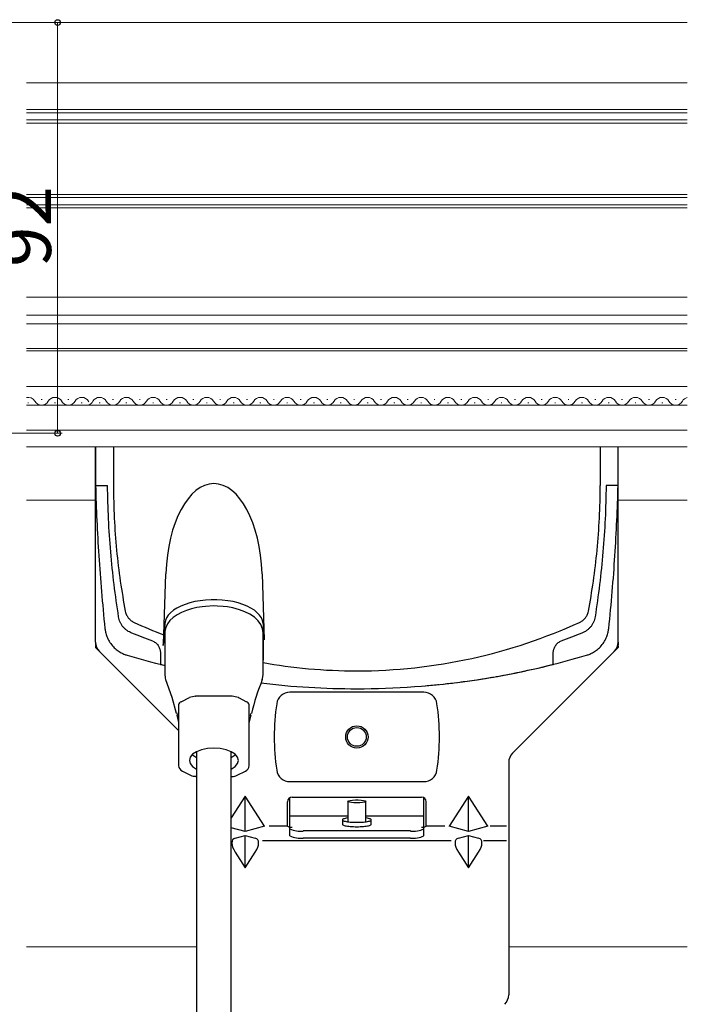
# Model space of a CAD drawing. Extents: x 0 to 1053, y 0 to 1583.
# Drawn here: x 685 to 834, y 933 to 1154 of the extents above; entities that cross this region are included whole.
import ezdxf

# ---------------------------------------------------------------- set-up
doc = ezdxf.new("R2010")
doc.units = 0
for name, pattern in [('PHANTOM2', [31.75, 15.875, -3.175, 3.175, -3.175, 3.175, -3.175]), ('YDIVIDE_1', [15, 10, -1, 1, -1, 1, -1]), ('YHIDDEN_1', [4, 3, -1])]:
    doc.linetypes.add(name, pattern=pattern)
for name, color, linetype, lineweight in [('YKK_12', 2, 'CONTINUOUS', 13), ('YKK_13', 4, 'CONTINUOUS', 30), ('YKK_D', 6, 'CONTINUOUS', 13), ('YSS_K', 3, 'CONTINUOUS', 13)]:
    doc.layers.add(name, color=color, linetype=linetype, lineweight=lineweight)
doc.styles.add('text-b', font='txt')

msp = doc.modelspace()

# ---------------------------------------------------------------- linework, layer by layer
at = {"layer": 'YKK_12'}
for p, q in [((686.24, 1153), (700.24, 1153)), ((834.24, 1153), (700.24, 1153)), ((686.24, 1139.5), (700.24, 1139.5)), ((834.24, 1139.5), (700.24, 1139.5)), ((686.24, 1133.5), (700.24, 1133.5)), ((834.24, 1133.5), (700.24, 1133.5)), ((700.24, 1132.8), (686.24, 1132.8)), ((700.24, 1132.8), (834.24, 1132.8)), ((686.24, 1131.2), (700.24, 1131.2)), ((700.24, 1130.5), (686.24, 1130.5)), ((834.24, 1131.2), (700.24, 1131.2)), ((700.24, 1130.5), (834.24, 1130.5)), ((686.24, 1114.5), (700.24, 1114.5)), ((700.24, 1113.8), (686.24, 1113.8)), ((834.24, 1114.5), (700.24, 1114.5)), ((700.24, 1113.8), (834.24, 1113.8)), ((686.24, 1112.2), (700.24, 1112.2)), ((700.24, 1111.5), (686.24, 1111.5)), ((834.24, 1112.2), (700.24, 1112.2)), ((700.24, 1111.5), (834.24, 1111.5)), ((686.24, 1091.5), (700.24, 1091.5)), ((834.24, 1091.5), (700.24, 1091.5)), ((686.24, 1087.5), (700.24, 1087.5)), ((834.24, 1087.5), (700.24, 1087.5)), ((686.24, 1085.5), (700.24, 1085.5)), ((834.24, 1085.5), (700.24, 1085.5)), ((686.24, 1080), (700.24, 1080)), ((686.24, 1079.5), (700.24, 1079.5)), ((834.24, 1080), (700.24, 1080)), ((834.24, 1079.5), (700.24, 1079.5)), ((686.24, 1071.5), (700.24, 1071.5)), ((834.24, 1071.5), (700.24, 1071.5)), ((686.24, 1067.3), (700.24, 1067.3)), ((686.54, 1067.8), (686.74, 1067.8)), ((689.54, 1068.56), (689.74, 1068.56)), ((692.54, 1067.8), (692.74, 1067.8)), ((695.54, 1068.56), (695.74, 1068.56)), ((698.54, 1067.8), (698.74, 1067.8)), ((834.24, 1067.3), (700.24, 1067.3)), ((702.54, 1067.8), (702.74, 1067.8)), ((705.54, 1068.56), (705.74, 1068.56)), ((708.54, 1067.8), (708.74, 1067.8)), ((711.54, 1068.56), (711.74, 1068.56)), ((714.54, 1067.8), (714.74, 1067.8)), ((717.54, 1068.56), (717.74, 1068.56)), ((720.54, 1067.8), (720.74, 1067.8)), ((723.54, 1068.56), (723.74, 1068.56)), ((726.54, 1067.8), (726.74, 1067.8)), ((729.54, 1068.56), (729.74, 1068.56)), ((732.54, 1067.8), (732.74, 1067.8)), ((735.54, 1068.56), (735.74, 1068.56)), ((738.54, 1067.8), (738.74, 1067.8)), ((741.54, 1068.56), (741.74, 1068.56)), ((744.54, 1067.8), (744.74, 1067.8)), ((747.54, 1068.56), (747.74, 1068.56)), ((750.54, 1067.8), (750.74, 1067.8)), ((753.54, 1068.56), (753.74, 1068.56)), ((756.54, 1067.8), (756.74, 1067.8)), ((759.54, 1068.56), (759.74, 1068.56)), ((762.54, 1067.8), (762.74, 1067.8)), ((765.54, 1068.56), (765.74, 1068.56)), ((768.54, 1067.8), (768.74, 1067.8)), ((771.54, 1068.56), (771.74, 1068.56)), ((774.54, 1067.8), (774.74, 1067.8)), ((777.54, 1068.56), (777.74, 1068.56)), ((780.54, 1067.8), (780.74, 1067.8)), ((783.54, 1068.56), (783.74, 1068.56)), ((786.54, 1067.8), (786.74, 1067.8)), ((789.54, 1068.56), (789.74, 1068.56)), ((792.54, 1067.8), (792.74, 1067.8)), ((795.54, 1068.56), (795.74, 1068.56)), ((798.54, 1067.8), (798.74, 1067.8)), ((801.54, 1068.56), (801.74, 1068.56)), ((804.54, 1067.8), (804.74, 1067.8)), ((807.54, 1068.56), (807.74, 1068.56)), ((810.54, 1067.8), (810.74, 1067.8)), ((813.54, 1068.56), (813.74, 1068.56)), ((816.54, 1067.8), (816.74, 1067.8)), ((819.54, 1068.56), (819.74, 1068.56)), ((822.54, 1067.8), (822.74, 1067.8)), ((825.54, 1068.56), (825.74, 1068.56)), ((828.54, 1067.8), (828.74, 1067.8)), ((831.54, 1068.56), (831.74, 1068.56)), ((686.24, 1061.7), (700.24, 1061.7)), ((834.24, 1061.7), (700.24, 1061.7)), ((686.24, 1058), (700.24, 1058)), ((834.24, 1058), (700.24, 1058)), ((686.24, 1046), (701.74, 1046)), ((834.24, 1046), (818.74, 1046))]:
    msp.add_line(p, q, dxfattribs=at)
for centre, start, end in [((686.64, 1067.34), 29.2025, 103.4604), ((689.64, 1069.02), 209.2025, 330.7975), ((692.64, 1067.34), 29.2025, 150.7975), ((695.64, 1069.02), 209.2025, 330.7975), ((698.64, 1067.34), 29.2025, 150.7975), ((701.64, 1069.02), 209.2025, 215.301), ((699.64, 1069.02), 290.3492, 330.7975), ((702.64, 1067.34), 29.2025, 150.7975), ((705.64, 1069.02), 209.2025, 330.7975), ((708.64, 1067.34), 29.2025, 150.7975), ((711.64, 1069.02), 209.2025, 330.7975), ((714.64, 1067.34), 29.2025, 150.7975), ((717.64, 1069.02), 209.2025, 330.7975), ((720.64, 1067.34), 29.2025, 150.7975), ((723.64, 1069.02), 209.2025, 330.7975), ((726.64, 1067.34), 29.2025, 150.7975), ((729.64, 1069.02), 209.2025, 330.7975), ((732.64, 1067.34), 29.2025, 150.7975), ((735.64, 1069.02), 209.2025, 330.7975), ((738.64, 1067.34), 29.2025, 150.7975), ((741.64, 1069.02), 209.2025, 330.7975), ((744.64, 1067.34), 29.2025, 150.7975), ((747.64, 1069.02), 209.2025, 330.7975), ((750.64, 1067.34), 29.2025, 150.7975), ((753.64, 1069.02), 209.2025, 330.7975), ((756.64, 1067.34), 29.2025, 150.7975), ((759.64, 1069.02), 209.2025, 330.7975), ((762.64, 1067.34), 29.2025, 150.7975), ((765.64, 1069.02), 209.2025, 330.7975), ((768.64, 1067.34), 29.2025, 150.7975), ((771.64, 1069.02), 209.2025, 330.7975), ((774.64, 1067.34), 29.2025, 150.7975), ((777.64, 1069.02), 209.2025, 330.7975), ((780.64, 1067.34), 29.2025, 150.7975), ((783.64, 1069.02), 209.2025, 330.7975), ((786.64, 1067.34), 29.2025, 150.7975), ((789.64, 1069.02), 209.2025, 330.7975), ((792.64, 1067.34), 29.2025, 150.7975), ((795.64, 1069.02), 209.2025, 330.7975), ((798.64, 1067.34), 29.2025, 150.7975), ((801.64, 1069.02), 209.2025, 330.7975), ((804.64, 1067.34), 29.2025, 150.7975), ((807.64, 1069.02), 209.2025, 330.7975), ((810.64, 1067.34), 29.2025, 150.7975), ((813.64, 1069.02), 209.2025, 330.7975), ((816.64, 1067.34), 29.2025, 150.7975), ((819.64, 1069.02), 209.2025, 330.7975), ((822.64, 1067.34), 29.2025, 150.7975), ((825.64, 1069.02), 209.2025, 330.7975), ((828.64, 1067.34), 29.2025, 150.7975), ((831.64, 1069.02), 209.2025, 330.7975), ((834.64, 1067.34), 103.4604, 150.7975)]:
    msp.add_arc(centre, 1.72, start, end, dxfattribs=at)
at = {"layer": 'YKK_13'}
for p, q in [((701.74, 1058), (701.74, 1049.3)), ((701.74, 1014.24), (701.74, 1058)), ((705.74, 1058), (705.74, 1049.3)), ((814.74, 1058), (814.74, 1049.3)), ((818.74, 1049.3), (818.74, 1058)), ((818.74, 1014.24), (818.74, 1058)), ((701.74, 1049.3), (704.43, 1049.3)), ((818.74, 1049.3), (816.05, 1049.3)), ((717.02, 1015.85), (717.47, 1029.56)), ((739.01, 1029.56), (739.49, 1014.72)), ((723.98, 1023.31), (722.85, 1023.04)), ((725.15, 1023.52), (723.98, 1023.31)), ((726.37, 1023.67), (725.15, 1023.52)), ((727.62, 1023.74), (726.37, 1023.67)), ((728.87, 1023.74), (727.62, 1023.74)), ((730.11, 1023.67), (728.87, 1023.74)), ((731.33, 1023.52), (730.11, 1023.67)), ((732.51, 1023.31), (731.33, 1023.52)), ((733.63, 1023.04), (732.51, 1023.31)), ((719.19, 1021.37), (718.53, 1020.83)), ((719.95, 1021.86), (719.19, 1021.37)), ((720.83, 1022.31), (719.95, 1021.86)), ((721.8, 1022.7), (720.83, 1022.31)), ((722.09, 1021.35), (721, 1020.9)), ((722.85, 1023.04), (721.8, 1022.7)), ((723.25, 1021.71), (722.09, 1021.35)), ((724.42, 1021.98), (723.25, 1021.71)), ((725.61, 1022.17), (724.42, 1021.98)), ((726.35, 1022.25), (725.61, 1022.17)), ((728.23, 1022.34), (726.35, 1022.25)), ((729.03, 1022.32), (728.23, 1022.34)), ((730.28, 1022.23), (729.03, 1022.32)), ((731.3, 1022.11), (730.28, 1022.23)), ((732.46, 1021.89), (731.3, 1022.11)), ((733.94, 1021.49), (732.46, 1021.89)), ((734.68, 1022.7), (733.63, 1023.04)), ((735.17, 1021.04), (733.94, 1021.49)), ((735.65, 1022.31), (734.68, 1022.7)), ((736.3, 1020.47), (735.17, 1021.04)), ((736.53, 1021.86), (735.65, 1022.31)), ((737.3, 1021.37), (736.53, 1021.86)), ((737.95, 1020.83), (737.3, 1021.37)), ((717.36, 1019.06), (717.25, 1018.44)), ((717.62, 1019.67), (717.36, 1019.06)), ((718.01, 1020.27), (717.62, 1019.67)), ((718.39, 1019.08), (717.81, 1018.32)), ((718.53, 1020.83), (718.01, 1020.27)), ((719.12, 1019.76), (718.39, 1019.08)), ((720, 1020.37), (719.12, 1019.76)), ((721, 1020.9), (720, 1020.37)), ((737.29, 1019.8), (736.3, 1020.47)), ((738.11, 1019.03), (737.29, 1019.8)), ((738.47, 1020.27), (737.95, 1020.83)), ((738.73, 1018.17), (738.11, 1019.03)), ((738.86, 1019.67), (738.47, 1020.27)), ((739.12, 1019.06), (738.86, 1019.67)), ((739.23, 1018.44), (739.12, 1019.06)), ((717.25, 1018.44), (716.9, 1013.49)), ((717.24, 1016.65), (717.23, 1016.34)), ((717.43, 1017.51), (717.24, 1016.65)), ((717.81, 1018.32), (717.43, 1017.51)), ((739.11, 1017.25), (738.73, 1018.17)), ((739.23, 1016.34), (739.11, 1017.25)), ((739.24, 1018.4), (739.24, 1010.2)), ((717.23, 1016.34), (717.23, 1006.81)), ((717.23, 1016.34), (717.23, 1015.41)), ((717.23, 1015.41), (717.23, 1014.25)), ((739.23, 1006.81), (739.23, 1016.34)), ((720.33, 994.41), (702.62, 1012.12)), ((817.86, 1012.12), (795.12, 989.38)), ((717.22, 1007.16), (717.32, 1006.15)), ((717.32, 1006.15), (717.39, 1005.86)), ((717.39, 1005.86), (718.79, 1001.9)), ((739.06, 1005.86), (739.12, 1006.09)), ((739.12, 1006.09), (739.23, 1006.92)), ((739.23, 1006.92), (739.23, 1007.16)), ((718.79, 1001.9), (719.76, 998.36)), ((720.91, 1000.89), (722.74, 1001.81)), ((722.74, 1001.81), (722.75, 1001.81)), ((724.14, 1002.1), (724.16, 1002.1)), ((732.3, 1002.1), (724.16, 1002.1)), ((732.3, 1002.1), (732.31, 1002.1)), ((733.7, 1001.81), (733.71, 1001.81)), ((733.71, 1001.81), (735.54, 1000.89)), ((775.22, 1003), (745.26, 1003)), ((720.33, 1000.19), (720.33, 990.66)), ((720.33, 1000.19), (720.33, 1000.19)), ((720.9, 1000.89), (720.91, 1000.89)), ((735.54, 1000.89), (735.55, 1000.89)), ((736.13, 990.66), (736.13, 1000.19)), ((736.13, 1000.19), (736.13, 1000.19)), ((719.9, 998.4), (720.02, 997.78)), ((719.92, 997.9), (720.31, 996.2)), ((736.15, 996.2), (736.54, 997.92)), ((736.44, 997.77), (736.53, 998.26)), ((720.33, 990.66), (720.33, 986.59)), ((725.48, 990.14), (724.34, 989.7)), ((726.8, 990.41), (725.48, 990.14)), ((728.23, 990.51), (726.8, 990.41)), ((729.65, 990.41), (728.23, 990.51)), ((730.98, 990.14), (729.65, 990.41)), ((732.12, 989.7), (730.98, 990.14)), ((736.13, 986.59), (736.13, 990.66)), ((722.92, 988.47), (722.73, 987.76)), ((723.46, 989.13), (722.92, 988.47)), ((723.38, 989.06), (723.46, 988.98)), ((724.34, 989.7), (723.46, 989.13)), ((723.46, 988.98), (724.33, 988.42)), ((724.33, 989.7), (724.33, 982.99)), ((732.99, 989.13), (732.12, 989.7)), ((732.13, 982.99), (732.13, 989.7)), ((732.13, 988.42), (732.99, 988.98)), ((733.54, 988.47), (732.99, 989.13)), ((732.99, 988.98), (733.08, 989.06)), ((733.73, 987.76), (733.54, 988.47)), ((722.73, 987.76), (722.92, 987.05)), ((722.92, 987.05), (723.46, 986.38)), ((723.46, 986.38), (724.33, 985.82)), ((732.13, 985.82), (732.99, 986.38)), ((732.99, 986.38), (733.54, 987.05)), ((733.54, 987.05), (733.73, 987.76)), ((794.24, 987.26), (794.24, 935.24)), ((721.17, 985.34), (723, 984.43)), ((724.16, 984.17), (724.33, 984.17)), ((732.13, 984.17), (732.3, 984.17)), ((733.45, 984.43), (735.28, 985.34)), ((724.33, 982.99), (724.33, 908.1)), ((732.13, 908.1), (732.13, 982.99)), ((745.26, 983), (775.22, 983)), ((735.24, 979.73), (732.13, 974.89)), ((735.24, 971.83), (735.24, 979.73)), ((739.57, 973), (735.24, 979.73)), ((745.24, 970.88), (745.24, 979.37)), ((745.74, 979.5), (774.74, 979.5)), ((775.24, 970.88), (775.24, 979.37)), ((785.24, 979.73), (780.92, 973)), ((785.24, 971.83), (785.24, 979.73)), ((789.57, 973), (785.24, 979.73)), ((744.74, 973), (744.74, 978.5)), ((758.24, 978.59), (758.24, 974.07)), ((758.25, 978.59), (758.41, 978.7)), ((758.3, 978.48), (758.25, 978.59)), ((758.57, 978.37), (758.3, 978.48)), ((758.41, 978.7), (758.77, 978.8)), ((759.01, 978.29), (758.57, 978.37)), ((758.77, 978.8), (759.29, 978.87)), ((759.59, 978.23), (759.01, 978.29)), ((759.29, 978.87), (759.91, 978.91)), ((760.24, 978.22), (759.59, 978.23)), ((759.91, 978.91), (760.57, 978.91)), ((760.89, 978.23), (760.24, 978.22)), ((760.57, 978.91), (761.19, 978.87)), ((761.47, 978.29), (760.89, 978.23)), ((761.19, 978.87), (761.71, 978.8)), ((761.92, 978.37), (761.47, 978.29)), ((761.71, 978.8), (762.07, 978.7)), ((762.18, 978.48), (761.92, 978.37)), ((762.07, 978.7), (762.23, 978.59)), ((762.23, 978.59), (762.18, 978.48)), ((762.24, 974.07), (762.24, 978.59)), ((775.74, 973), (775.74, 978.5)), ((758.24, 975.24), (745.24, 975.24)), ((757.41, 974.69), (757.25, 974.63)), ((757.61, 974.75), (757.41, 974.69)), ((757.85, 974.8), (757.61, 974.75)), ((758.12, 974.85), (757.85, 974.8)), ((758.24, 974.87), (758.12, 974.85)), ((775.24, 975.24), (762.24, 975.24)), ((762.36, 974.85), (762.24, 974.87)), ((762.64, 974.8), (762.36, 974.85)), ((762.87, 974.75), (762.64, 974.8)), ((763.07, 974.69), (762.87, 974.75)), ((763.23, 974.63), (763.07, 974.69)), ((735.24, 971.83), (732.13, 972.67)), ((739.57, 973), (735.24, 971.83)), ((744.74, 973), (740.57, 973)), ((757.06, 974.5), (757.04, 974.43)), ((757.04, 974.43), (757.04, 973.45)), ((757.04, 974.43), (757.06, 974.37)), ((757.04, 973.45), (757.06, 973.38)), ((757.13, 974.57), (757.06, 974.5)), ((757.06, 974.37), (757.13, 974.3)), ((757.06, 973.38), (757.13, 973.31)), ((757.25, 974.63), (757.13, 974.57)), ((757.13, 974.3), (757.25, 974.24)), ((757.13, 973.31), (757.25, 973.25)), ((757.25, 974.24), (757.41, 974.17)), ((757.25, 973.25), (757.41, 973.19)), ((757.41, 974.17), (757.61, 974.12)), ((757.41, 973.19), (757.61, 973.13)), ((757.61, 974.12), (757.85, 974.06)), ((757.61, 973.13), (757.85, 973.08)), ((757.85, 974.06), (758.12, 974.02)), ((757.85, 973.08), (758.12, 973.03)), ((758.12, 974.02), (758.42, 973.98)), ((758.12, 973.03), (758.42, 972.99)), ((758.42, 973.98), (758.75, 973.94)), ((758.42, 972.99), (758.75, 972.96)), ((758.75, 973.94), (759.11, 973.91)), ((758.75, 972.96), (759.11, 972.93)), ((759.11, 973.91), (759.47, 973.89)), ((759.11, 972.93), (759.47, 972.91)), ((759.47, 973.89), (759.86, 973.88)), ((759.47, 972.91), (759.86, 972.9)), ((759.86, 973.88), (760.24, 973.88)), ((759.86, 972.9), (760.24, 972.89)), ((760.24, 973.88), (760.63, 973.88)), ((760.24, 972.89), (760.63, 972.9)), ((760.63, 973.88), (761.01, 973.89)), ((760.63, 972.9), (761.01, 972.91)), ((761.01, 973.89), (761.38, 973.91)), ((761.01, 972.91), (761.38, 972.93)), ((761.38, 973.91), (761.73, 973.94)), ((761.38, 972.93), (761.73, 972.96)), ((761.73, 973.94), (762.06, 973.98)), ((761.73, 972.96), (762.06, 972.99)), ((762.06, 973.98), (762.36, 974.02)), ((762.06, 972.99), (762.36, 973.03)), ((762.36, 974.02), (762.64, 974.06)), ((762.36, 973.03), (762.64, 973.08)), ((762.64, 974.06), (762.87, 974.12)), ((762.64, 973.08), (762.87, 973.13)), ((762.87, 974.12), (763.07, 974.17)), ((762.87, 973.13), (763.07, 973.19)), ((763.07, 974.17), (763.23, 974.24)), ((763.07, 973.19), (763.23, 973.25)), ((763.35, 974.57), (763.23, 974.63)), ((763.23, 974.24), (763.35, 974.3)), ((763.23, 973.25), (763.35, 973.31)), ((763.42, 974.5), (763.35, 974.57)), ((763.35, 974.3), (763.42, 974.37)), ((763.35, 973.31), (763.42, 973.38)), ((763.44, 974.43), (763.42, 974.5)), ((763.42, 974.37), (763.44, 974.43)), ((763.42, 973.38), (763.44, 973.45)), ((763.44, 973.45), (763.44, 974.43)), ((779.92, 973), (775.74, 973)), ((785.24, 971.83), (780.92, 973)), ((789.57, 973), (785.24, 971.83)), ((793.74, 973), (790.07, 973)), ((732.99, 970.35), (735.24, 970.95)), ((735.24, 963.69), (735.24, 970.95)), ((735.24, 970.95), (737.49, 970.35)), ((772.24, 971.94), (748.24, 971.94)), ((772.24, 970.36), (748.24, 970.36)), ((782.99, 970.35), (785.24, 970.95)), ((785.24, 963.69), (785.24, 970.95)), ((785.24, 970.95), (787.49, 970.35)), ((739.13, 969.83), (781.36, 969.83)), ((788.63, 969.83), (793.74, 969.83)), ((732.99, 967.19), (735.24, 963.69)), ((735.24, 963.69), (737.49, 967.19)), ((782.99, 967.19), (785.24, 963.69)), ((785.24, 963.69), (787.49, 967.19))]:
    msp.add_line(p, q, dxfattribs=at)
at = {"layer": 'YKK_13', "linetype": 'YDIVIDE_1', "ltscale": 0.05}
for p, q in [((701.74, 1014.24), (701.74, 1013)), ((701.74, 1013), (702.62, 1012.12)), ((818.74, 1013), (817.86, 1012.12)), ((818.74, 1014.24), (818.74, 1013))]:
    msp.add_line(p, q, dxfattribs=at)
at = {"layer": 'YKK_13', "ltscale": 0.5}
for radius in [2.5, 2.1]:
    msp.add_circle((760.24, 993), radius, dxfattribs=at)
at = {"layer": 'YKK_13'}
for centre, radius, start, end in [((704.74, 1014.24), 3, 180, 225), ((815.74, 1014.24), 3, 315, 0), ((791.96, 984.72), 56.96, 158.2069, 166.2719), ((724.21, 998.29), 3.81, 90.9756, 112.4382), ((732.24, 998.24), 3.86, 67.693, 88.8933), ((745.26, 1000), 3, 90, 171.4347), ((775.22, 1000), 3, 8.5653, 90), ((721.32, 999.96), 1.02, 114.0057, 166.6851), ((735.2, 1000.01), 0.946, 11.1501, 68.1575), ((791.74, 993), 50, 171.4347, 188.5653), ((728.74, 993), 50, 351.4347, 8.5653), ((797.24, 987.26), 3, 135, 180), ((721.69, 986.61), 1.36, 180.9794, 247.9657), ((734.76, 986.62), 1.37, 292.1515, 358.7746), ((724.09, 986.54), 2.36, 242.8477, 271.688), ((732.44, 986.2), 2.03, 266.0049, 299.6824), ((745.26, 986), 3, 188.5653, 270), ((775.22, 986), 3, 270, 351.4347), ((745.74, 978.5), 1, 90, 180), ((774.74, 978.5), 1, 0, 90), ((745.5, 974.4), 1.59, 241.5184, 260.6699), ((774.98, 974.4), 1.59, 279.3301, 298.4816), ((747.51, 976.65), 4.77, 241.5184, 278.7795), ((747.51, 975.07), 4.77, 241.5184, 278.7795), ((772.97, 976.65), 4.77, 261.2205, 298.4816), ((772.97, 975.07), 4.77, 261.2205, 298.4816), ((791.24, 935.24), 3, 315, 0)]:
    msp.add_arc(centre, radius, start, end, dxfattribs=at)
at = {"layer": 'YKK_13', "linetype": 'PHANTOM2'}
for centre, start, end in [((745.5, 974.4), 260.6699, 278.7795), ((774.98, 974.4), 261.2205, 279.3301)]:
    msp.add_arc(centre, 1.59, start, end, dxfattribs=at)
at = {"layer": 'YKK_13'}
for centre, major_axis, ratio, start_param, end_param in [((728.24, 1028.16), (0, -21.59), 0.499771, 1.635906, 4.647279), ((735.44, 967.19), (2.9, -2.9), 0.466308, 2.879793, 4.276057), ((735.04, 967.19), (-2.9, -2.9), 0.466308, 2.007129, 3.403392), ((785.44, 967.19), (2.9, -2.9), 0.466308, 2.879793, 4.276057), ((785.04, 967.19), (2.9, 2.9), 0.466308, 5.148721, 6.544985)]:
    msp.add_ellipse(centre, major_axis=major_axis, ratio=ratio, start_param=start_param, end_param=end_param, dxfattribs=at)
for points, knots in [([(701.74, 1049.3), (701.81, 1046.7), (701.99, 1041.49), (702.43, 1033.62), (703.02, 1025.6), (703.54, 1020.1), (703.86, 1017.02), (703.95, 1016.46), (704.24, 1015.49), (704.74, 1014.43), (705.48, 1013.4), (706.37, 1012.56), (707.25, 1011.95), (708.07, 1011.55), (708.56, 1011.38), (711.6, 1010.47), (714.41, 1009.71), (717.23, 1009.02)], [0, 0, 0, 0, 0.0429732, 0.0859465, 0.1289197, 0.1718929, 0.1718929, 0.1759404, 0.1799879, 0.1840353, 0.1880828, 0.1921303, 0.1961777, 0.2002252, 0.2042726, 0.2042726, 0.2529658, 0.2529658, 0.2529658, 0.2529658]), ([(714.54, 1014.47), (712.97, 1015.03), (711.41, 1015.62), (709.64, 1016.33), (709.29, 1016.5), (708.8, 1016.8), (708.33, 1017.17), (707.89, 1017.63), (707.51, 1018.16), (707.22, 1018.72), (707.02, 1019.29), (706.93, 1019.68), (706.52, 1022.29), (705.85, 1027.1), (705.08, 1034.43), (704.59, 1041.84), (704.45, 1046.82), (704.43, 1049.3)], [0, 0, 0, 0, 0.0288899, 0.0288899, 0.0329374, 0.0369848, 0.0410323, 0.0450797, 0.0491272, 0.0531747, 0.0572221, 0.0612696, 0.0612696, 0.1042428, 0.1472161, 0.1901893, 0.2331625, 0.2331625, 0.2331625, 0.2331625]), ([(705.74, 1049.3), (705.74, 1046.87), (705.86, 1042.01), (706.38, 1034.82), (707.23, 1027.83), (707.98, 1023.36), (708.43, 1020.97), (708.52, 1020.67), (708.68, 1020.3), (708.86, 1019.98), (709.06, 1019.69), (709.29, 1019.42), (709.56, 1019.16), (709.89, 1018.91), (710.17, 1018.75), (712.55, 1017.66), (714.77, 1016.72), (717.02, 1015.85)], [0, 0, 0, 0, 0.0429732, 0.0859465, 0.1289197, 0.1718929, 0.1718929, 0.1759404, 0.1799879, 0.1840353, 0.1880828, 0.1921303, 0.1961777, 0.2002252, 0.2042726, 0.2042726, 0.2464713, 0.2464713, 0.2464713, 0.2464713]), ([(738.76, 1005.09), (745.91, 1004.23), (761.68, 1003.29), (786.04, 1005.03), (803.16, 1008.77), (811.92, 1011.38), (812.41, 1011.55), (813.23, 1011.95), (814.12, 1012.56), (815, 1013.4), (815.74, 1014.43), (816.24, 1015.49), (816.53, 1016.46), (816.62, 1017.02), (816.94, 1020.1), (817.46, 1025.6), (818.06, 1033.62), (818.49, 1041.49), (818.67, 1046.7), (818.74, 1049.3)], [0.376822, 0.376822, 0.376822, 0.376822, 0.5, 0.6478637, 0.7957274, 0.7957274, 0.7997748, 0.8038223, 0.8078697, 0.8119172, 0.8159647, 0.8200121, 0.8240596, 0.8281071, 0.8281071, 0.8710803, 0.9140535, 0.9570268, 1, 1, 1, 1]), ([(739.23, 1009.65), (745.67, 1008.47), (761.62, 1007), (786.23, 1009.69), (802.47, 1015.17), (810.31, 1018.75), (810.59, 1018.91), (810.92, 1019.16), (811.19, 1019.42), (811.42, 1019.69), (811.62, 1019.98), (811.8, 1020.3), (811.96, 1020.67), (812.05, 1020.97), (812.5, 1023.36), (813.26, 1027.83), (814.1, 1034.82), (814.62, 1042.01), (814.74, 1046.87), (814.74, 1049.3)], [0.3756303, 0.3756303, 0.3756303, 0.3756303, 0.5, 0.6478637, 0.7957274, 0.7957274, 0.7997748, 0.8038223, 0.8078697, 0.8119172, 0.8159647, 0.8200121, 0.8240596, 0.8281071, 0.8281071, 0.8710803, 0.9140535, 0.9570268, 1, 1, 1, 1]), ([(816.05, 1049.3), (816.03, 1046.82), (815.89, 1041.84), (815.4, 1034.43), (814.63, 1027.1), (813.96, 1022.29), (813.55, 1019.68), (813.46, 1019.29), (813.26, 1018.72), (812.97, 1018.16), (812.59, 1017.63), (812.15, 1017.17), (811.68, 1016.8), (811.19, 1016.5), (810.84, 1016.33), (809.08, 1015.62), (807.51, 1015.03), (805.94, 1014.47)], [0.7668375, 0.7668375, 0.7668375, 0.7668375, 0.8098107, 0.8527839, 0.8957572, 0.9387304, 0.9387304, 0.9427779, 0.9468253, 0.9508728, 0.9549203, 0.9589677, 0.9630152, 0.9670626, 0.9711101, 0.9711101, 1, 1, 1, 1]), ([(714.54, 1014.47), (714.69, 1014.41), (714.82, 1014.34), (715.08, 1014.18), (715.2, 1014.08), (715.51, 1013.79), (715.69, 1013.57), (715.96, 1013.12), (716.06, 1012.88), (716.2, 1012.41), (716.24, 1012.18), (716.24, 1011.94)], [0, 0, 0, 0, 0.125, 0.125, 0.25, 0.25, 0.5, 0.5, 0.75, 0.75, 1, 1, 1, 1]), ([(804.24, 1011.94), (804.24, 1012.18), (804.28, 1012.41), (804.42, 1012.88), (804.52, 1013.11), (804.72, 1013.45), (804.8, 1013.56), (804.98, 1013.78), (805.07, 1013.89), (805.28, 1014.08), (805.4, 1014.18), (805.66, 1014.34), (805.79, 1014.41), (805.94, 1014.47)], [0, 0, 0, 0, 0.25, 0.25, 0.5, 0.5, 0.625, 0.625, 0.75, 0.75, 0.875, 0.875, 1, 1, 1, 1]), ([(738.76, 1005.09), (745.91, 1004.23), (761.68, 1003.29), (783.54, 1004.85), (798.18, 1007.73), (804.24, 1009.26)], [0.376822, 0.376822, 0.376822, 0.376822, 0.5, 0.6478637, 0.7527274, 0.7527274, 0.7527274, 0.7527274])]:
    msp.add_open_spline(points, degree=3, knots=knots, dxfattribs=at)
for points in [[(716.9, 1013.49), (716.94, 1014.28), (716.98, 1015.06), (717.02, 1015.85)], [(716.24, 1011.94), (716.24, 1011.05), (716.24, 1010.15), (716.24, 1009.26)], [(804.24, 1009.26), (804.24, 1010.15), (804.24, 1011.05), (804.24, 1011.94)], [(716.24, 1009.26), (716.57, 1009.18), (716.9, 1009.1), (717.23, 1009.02)]]:
    msp.add_open_spline(points, degree=3, dxfattribs=at)
at = {"layer": 'YKK_13', "linetype": 'YHIDDEN_1'}
msp.add_open_spline([(775.58, 1004.46), (777.73, 1004.65), (779.89, 1004.87), (787.39, 1005.78), (792.74, 1006.68), (798.08, 1007.83)], degree=3, knots=[0.282769, 0.282769, 0.282769, 0.282769, 0.3198174, 0.3198174, 0.4120484, 0.4120484, 0.4120484, 0.4120484], dxfattribs=at)
at = {"layer": 'YKK_D'}
for p, q in [((674.24, 1153), (694.24, 1153)), ((693.24, 1153), (693.24, 1061)), ((641.74, 1061), (694.24, 1061))]:
    msp.add_line(p, q, dxfattribs=at)
at = {"layer": 'YKK_D', "linetype": 'ByBlock', "lineweight": -2}
for centre, radius in [((693.24, 1153), 0.638), ((693.24, 1061), 0.637)]:
    msp.add_circle(centre, radius, dxfattribs=at)
at = {"layer": 'YSS_K', "ltscale": 1.5}
for p, q in [((724.33, 946), (686.24, 946)), ((834.24, 946), (794.24, 946))]:
    msp.add_line(p, q, dxfattribs=at)

# ---------------------------------------------------------------- texts
at = {"layer": 'YKK_D', "style": 'text-b'}
msp.add_text('92', height=12, rotation=90, dxfattribs=at).set_placement((691.74, 1098.24))

doc.saveas('drawing.dxf')
